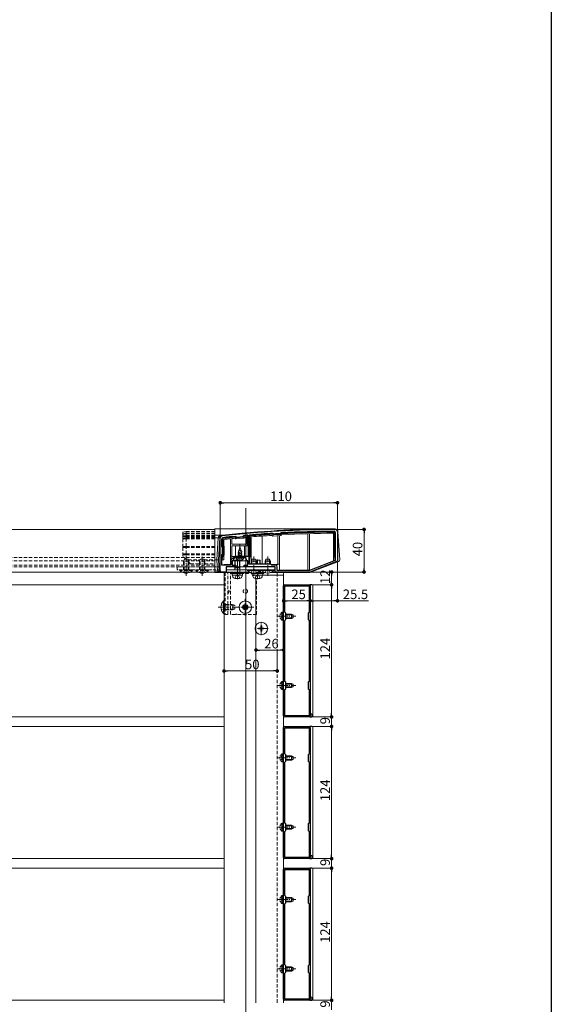
# Model space of a CAD drawing. Extents: x 0 to 1980, y 0 to 3205.
# Drawn here: x 1481 to 1980, y 678 to 1603 of the extents above; entities that cross this region are included whole.
import ezdxf

# ---------------------------------------------------------------- set-up
doc = ezdxf.new("R2010")
doc.units = 0
for name, pattern in [('HIDDEN', [9.525, 6.35, -3.175]), ('YCENTER_1', [13, 10, -1, 1, -1]), ('YHIDDEN_1', [4, 3, -1])]:
    doc.linetypes.add(name, pattern=pattern)
for name, color, linetype, lineweight in [('YKK_11', 7, 'CONTINUOUS', 30), ('YKK_12', 2, 'CONTINUOUS', 13), ('YKK_13', 4, 'CONTINUOUS', 13), ('YKK_D', 6, 'CONTINUOUS', 13)]:
    doc.layers.add(name, color=color, linetype=linetype, lineweight=lineweight)
doc.layers.add('YKK_ZWAK', color=7, linetype='CONTINUOUS')
doc.styles.get("Standard").update_dxf_attribs({"font": 'txt', "bigfont": 'BIGFONT'})

msp = doc.modelspace()

# ---------------------------------------------------------------- linework, layer by layer
at = {"layer": 'YKK_11', "color": 0, "linetype": 'ByBlock', "lineweight": -2, "ltscale": 0.5}
for p, q in [((1690.97, 1118.22), (1691.17, 1118.33)), ((1695.07, 1118.67), (1695.4, 1118.38)), ((1695.4, 1118.38), (1695.4, 1098.83)), ((1695.4, 1118.38), (1695.4, 1098.83)), ((1696.4, 1118.51), (1696.67, 1118.81)), ((1696.4, 1091.63), (1696.4, 1118.51)), ((1718.49, 1120.41), (1718.71, 1120.33)), ((1718.71, 1120.33), (1719.26, 1119.84)), ((1719.26, 1119.84), (1719.47, 1119.77)), ((1725.21, 1120.1), (1725.42, 1120.2)), ((1725.42, 1120.2), (1725.91, 1120.75)), ((1725.91, 1120.75), (1726.12, 1120.85)), ((1777.2, 1121.33), (1777.2, 1094.97)), ((1779.2, 1122.13), (1779.2, 1094.82)), ((1669.2, 1085.13), (1669.2, 1116.13)), ((1670.7, 1107.63), (1670.7, 1115.38)), ((1683.57, 1117.62), (1683.79, 1117.55)), ((1683.79, 1117.55), (1684.44, 1117.01)), ((1684.44, 1117.01), (1690.42, 1117.56)), ((1690.42, 1117.56), (1690.97, 1118.22)), ((1671.2, 1107.13), (1670.7, 1107.63)), ((1670.7, 1100.63), (1671.2, 1101.13)), ((1670.7, 1090.63), (1670.7, 1100.63)), ((1671.2, 1101.13), (1671.2, 1107.13)), ((1679, 1090.63), (1670.7, 1090.63)), ((1682.7, 1098.83), (1679, 1095.13)), ((1679, 1095.13), (1679, 1090.63)), ((1681.7, 1094.63), (1680.2, 1094.63)), ((1680.2, 1094.63), (1680.2, 1090.63)), ((1680.2, 1090.63), (1683.7, 1090.63)), ((1683.2, 1097.63), (1681.7, 1096.13)), ((1681.7, 1096.13), (1681.7, 1094.63)), ((1687.7, 1098.83), (1682.7, 1098.83)), ((1687.24, 1097.63), (1683.2, 1097.63)), ((1683.7, 1090.63), (1683.7, 1089.13)), ((1687.42, 1097.75), (1687.24, 1097.63)), ((1687.97, 1097.75), (1687.42, 1097.75)), ((1695.4, 1098.83), (1687.7, 1098.83)), ((1688.16, 1097.63), (1687.97, 1097.75)), ((1692.2, 1097.63), (1688.16, 1097.63)), ((1691.7, 1089.13), (1691.7, 1090.63)), ((1691.7, 1090.63), (1695.2, 1090.63)), ((1693.7, 1096.13), (1692.2, 1097.63)), ((1693.7, 1094.63), (1693.7, 1096.13)), ((1695.2, 1094.63), (1693.7, 1094.63)), ((1695.2, 1090.63), (1695.2, 1094.63)), ((1716.7, 1091.63), (1696.4, 1091.63)), ((1717.7, 1090.63), (1716.7, 1091.63)), ((1721.2, 1090.63), (1717.7, 1090.63)), ((1777.2, 1094.97), (1752.92, 1085.63)), ((1778.56, 1093.89), (1753.2, 1084.13)), ((1674.7, 1084.13), (1670.2, 1084.13)), ((1683.7, 1089.13), (1674.7, 1089.13)), ((1674.7, 1089.13), (1674.7, 1084.13)), ((1720.7, 1089.13), (1691.7, 1089.13)), ((1720.7, 1084.13), (1720.7, 1089.13)), ((1753.2, 1084.13), (1720.7, 1084.13)), ((1722.7, 1085.63), (1722.7, 1089.13)), ((1752.92, 1085.63), (1722.7, 1085.63)), ((1752.92, 1085.63), (1722.7, 1085.63)), ((1729.7, 1072.13), (1752.7, 1072.13)), ((1728.7, 949.13), (1728.7, 1071.13)), ((1729.8, 1046.53), (1729.8, 1071.03)), ((1729.8, 1071.03), (1752.6, 1071.03)), ((1752.6, 1071.03), (1752.6, 1046.53)), ((1753.7, 1071.13), (1753.7, 949.13)), ((1730.7, 1045.63), (1729.8, 1046.53)), ((1730.7, 1039.63), (1730.7, 1045.63)), ((1752.6, 1046.53), (1751.7, 1045.63)), ((1751.7, 1045.63), (1751.7, 1039.63)), ((1729.8, 1038.73), (1730.7, 1039.63)), ((1729.8, 981.53), (1729.8, 1038.73)), ((1751.7, 1039.63), (1752.6, 1038.73)), ((1752.6, 1038.73), (1752.6, 981.53)), ((1752.6, 1038.73), (1752.6, 981.53)), ((1730.7, 980.63), (1729.8, 981.53)), ((1730.7, 974.63), (1730.7, 980.63)), ((1752.6, 981.53), (1751.7, 980.63)), ((1751.7, 980.63), (1751.7, 974.63)), ((1729.8, 973.73), (1730.7, 974.63)), ((1729.8, 949.23), (1729.8, 973.73)), ((1751.7, 974.63), (1752.6, 973.73)), ((1752.6, 973.73), (1752.6, 949.23)), ((1752.7, 948.13), (1729.7, 948.13)), ((1752.6, 949.23), (1729.8, 949.23)), ((1728.7, 816.13), (1728.7, 938.13)), ((1729.7, 939.13), (1752.7, 939.13)), ((1729.8, 913.53), (1729.8, 938.03)), ((1729.8, 938.03), (1752.6, 938.03)), ((1752.6, 938.03), (1752.6, 913.53)), ((1753.7, 938.13), (1753.7, 816.13)), ((1730.7, 912.63), (1729.8, 913.53)), ((1729.8, 905.73), (1730.7, 906.63)), ((1729.8, 848.53), (1729.8, 905.73)), ((1730.7, 906.63), (1730.7, 912.63)), ((1752.6, 913.53), (1751.7, 912.63)), ((1751.7, 912.63), (1751.7, 906.63)), ((1751.7, 906.63), (1752.6, 905.73)), ((1752.6, 905.73), (1752.6, 848.53)), ((1752.6, 905.73), (1752.6, 848.53)), ((1730.7, 847.63), (1729.8, 848.53)), ((1729.8, 840.73), (1730.7, 841.63)), ((1730.7, 841.63), (1730.7, 847.63)), ((1752.6, 848.53), (1751.7, 847.63)), ((1751.7, 847.63), (1751.7, 841.63)), ((1751.7, 841.63), (1752.6, 840.73)), ((1729.8, 816.23), (1729.8, 840.73)), ((1752.6, 840.73), (1752.6, 816.23)), ((1752.7, 815.13), (1729.7, 815.13)), ((1752.6, 816.23), (1729.8, 816.23)), ((1728.7, 683.13), (1728.7, 805.13)), ((1729.7, 806.13), (1752.7, 806.13)), ((1729.8, 780.53), (1729.8, 805.03)), ((1729.8, 805.03), (1752.6, 805.03)), ((1752.6, 805.03), (1752.6, 780.53)), ((1753.7, 805.13), (1753.7, 683.13)), ((1730.7, 779.63), (1729.8, 780.53)), ((1730.7, 773.63), (1730.7, 779.63)), ((1752.6, 780.53), (1751.7, 779.63)), ((1751.7, 779.63), (1751.7, 773.63)), ((1729.8, 772.73), (1730.7, 773.63)), ((1729.8, 715.53), (1729.8, 772.73)), ((1751.7, 773.63), (1752.6, 772.73)), ((1752.6, 772.73), (1752.6, 715.53)), ((1752.6, 772.73), (1752.6, 715.53)), ((1730.7, 714.63), (1729.8, 715.53)), ((1730.7, 708.63), (1730.7, 714.63)), ((1752.6, 715.53), (1751.7, 714.63)), ((1751.7, 714.63), (1751.7, 708.63)), ((1729.8, 707.73), (1730.7, 708.63)), ((1729.8, 683.23), (1729.8, 707.73)), ((1751.7, 708.63), (1752.6, 707.73)), ((1752.6, 707.73), (1752.6, 683.23)), ((1752.7, 682.13), (1729.7, 682.13)), ((1752.6, 683.23), (1729.8, 683.23))]:
    msp.add_line(p, q, dxfattribs=at)
for centre, radius, start, end in [((1780.52, 124.14), 1000, 90.19062, 96.28878), ((1780.51, 124.21), 998.12, 94.91053, 95.13541), ((1780.52, 124.12), 998.22, 93.56287, 94.81833), ((1780.52, 124.16), 997.48, 93.17831, 93.50862), ((1780.52, 124.14), 998.2, 90.24824, 93.12403), ((1776.2, 1121.33), 1, 360, 90.24824), ((1777.2, 1122.13), 2, 0.00001, 90.19061), ((1671.2, 1116.13), 2, 96.28876, 180.00001), ((1671.7, 1115.38), 1, 96.26493, 180.00001), ((1780.52, 124.14), 998.2, 95.57372, 96.26494), ((1721.2, 1089.13), 1.5, 0.00001, 89.99999), ((1778.2, 1094.82), 1, 291.0375, 359.99997), ((1670.2, 1085.13), 1, 180.00001, 269.99999), ((1729.7, 1071.13), 1, 90.00001, 179.99999), ((1752.7, 1071.13), 1, 0.00001, 89.99999), ((1729.7, 949.13), 1, 180.00001, 269.99999), ((1752.7, 949.13), 1, 270.00001, 359.99999), ((1729.7, 938.13), 1, 90.00001, 179.99999), ((1752.7, 938.13), 1, 0.00001, 89.99999), ((1729.7, 816.13), 1, 180.00001, 269.99999), ((1752.7, 816.13), 1, 270.00001, 359.99999), ((1729.7, 805.13), 1, 90.00001, 179.99999), ((1752.7, 805.13), 1, 0.00001, 89.99999), ((1729.7, 683.13), 1, 180.00001, 269.99999), ((1752.7, 683.13), 1, 270.00001, 359.99999)]:
    msp.add_arc(centre, radius, start, end, dxfattribs=at)
at = {"layer": 'YKK_12', "ltscale": 3}
msp.add_line((1693.2, 1144.13), (1693.2, 237.74), dxfattribs=at)
at = {"layer": 'YKK_12'}
for p, q in [((1664.16, 1124.13), (1110.7, 1124.13)), ((1664.16, 1084.13), (1110.7, 1084.13)), ((1696.77, 1084.13), (1672.7, 1084.13)), ((1672.7, 1084.13), (1672.7, 679.87)), ((1722.7, 1084.13), (1717.63, 1084.13)), ((1256.7, 1072.13), (1672.7, 1072.13)), ((1702.7, 679.87), (1702.7, 1078.08)), ((1728.7, 1081.13), (1708.68, 1081.13)), ((1728.7, 679.87), (1728.7, 1081.13)), ((1256.7, 948.13), (1672.7, 948.13)), ((1256.7, 939.13), (1672.7, 939.13)), ((1256.7, 815.13), (1672.7, 815.13)), ((1256.7, 806.13), (1672.7, 806.13)), ((1256.7, 682.13), (1672.7, 682.13))]:
    msp.add_line(p, q, dxfattribs=at)
at = {"layer": 'YKK_12', "linetype": 'YCENTER_1'}
for p, q in [((1687.7, 1092.63), (1687.7, 1110.13)), ((1637.2, 1080.63), (1637.2, 1098.63)), ((1652.2, 1080.63), (1652.2, 1098.63)), ((1700.7, 1080.63), (1700.7, 1098.63)), ((1713.7, 1080.63), (1713.7, 1098.63)), ((1692.7, 1043.23), (1692.7, 1059.03)), ((1667.2, 1051.13), (1685.2, 1051.13)), ((1700.6, 1051.13), (1684.8, 1051.13)), ((1707.7, 1024.83), (1707.7, 1037.43)), ((1722.6, 1042.63), (1740.1, 1042.63)), ((1714, 1031.13), (1701.4, 1031.13)), ((1722.6, 977.63), (1740.1, 977.63)), ((1722.6, 909.63), (1740.1, 909.63)), ((1722.6, 844.63), (1740.1, 844.63)), ((1722.6, 776.63), (1740.1, 776.63)), ((1722.6, 711.63), (1740.1, 711.63))]:
    msp.add_line(p, q, dxfattribs=at)
at = {"layer": 'YKK_12', "linetype": 'HIDDEN', "ltscale": 0.5}
for p, q in [((1664.16, 1097.63), (1110.7, 1097.63)), ((1664.16, 1094.63), (1110.7, 1094.63)), ((1664.16, 1090.63), (1110.7, 1090.63)), ((1664.16, 1089.13), (1110.7, 1089.13)), ((1722.7, 679.87), (1722.7, 1084.13))]:
    msp.add_line(p, q, dxfattribs=at)
at = {"layer": 'YKK_12', "ltscale": 0.5}
for p, q in [((1685.2, 1077.33), (1685.2, 1096.03)), ((1687.7, 1081.13), (1687.7, 1096.66)), ((1704.2, 1077.33), (1704.2, 1083.91))]:
    msp.add_line(p, q, dxfattribs=at)
at = {"layer": 'YKK_13', "linetype": 'HIDDEN', "ltscale": 0.5}
for p, q in [((1637.16, 1122.03), (1634.16, 1121.53)), ((1634.16, 1121.53), (1634.16, 1120.07)), ((1637.16, 1120.56), (1634.16, 1120.07)), ((1637.16, 1120.4), (1634.16, 1120.07)), ((1634.16, 1119.6), (1637.16, 1120.1)), ((1637.16, 1120.1), (1634.16, 1119.6)), ((1634.16, 1120.07), (1634.16, 1119.64)), ((1634.92, 1119.72), (1634.16, 1119.64)), ((1634.16, 1119.64), (1634.16, 1119.6)), ((1634.16, 1119.6), (1634.16, 1118.05)), ((1637.16, 1118.55), (1634.16, 1118.05)), ((1634.16, 1117.83), (1637.16, 1118.33)), ((1637.16, 1118.33), (1634.16, 1117.83)), ((1637.16, 1120.56), (1637.16, 1122.03)), ((1637.16, 1122.03), (1664.16, 1122.03)), ((1637.16, 1120.4), (1637.16, 1120.56)), ((1664.16, 1120.56), (1637.16, 1120.56)), ((1637.16, 1120.1), (1637.16, 1120.4)), ((1637.16, 1120.4), (1664.16, 1120.4)), ((1637.16, 1120.1), (1664.16, 1120.1)), ((1637.16, 1120.1), (1664.16, 1120.1)), ((1637.16, 1118.55), (1637.16, 1120.1)), ((1637.16, 1120.1), (1637.16, 1120.1)), ((1637.16, 1118.33), (1637.16, 1118.55)), ((1664.16, 1118.55), (1637.16, 1118.55)), ((1637.16, 1118.33), (1664.16, 1118.33)), ((1637.16, 1118.05), (1637.16, 1118.33)), ((1637.16, 1118.33), (1664.16, 1118.33)), ((1637.16, 1118.33), (1637.16, 1118.33)), ((1637.16, 1118.05), (1634.16, 1117.55)), ((1635.5, 1118.05), (1634.16, 1118.05)), ((1634.16, 1118.05), (1634.16, 1117.83)), ((1637.16, 1117.87), (1634.16, 1117.55)), ((1634.16, 1117.83), (1634.16, 1117.55)), ((1634.16, 1117.55), (1634.16, 1117.12)), ((1637.16, 1117.43), (1634.16, 1117.12)), ((1634.16, 1116.8), (1637.16, 1117.3)), ((1637.16, 1117.3), (1634.16, 1116.8)), ((1634.16, 1117.12), (1634.16, 1116.8)), ((1634.16, 1116.8), (1634.16, 1115.59)), ((1637.16, 1116.09), (1634.16, 1115.59)), ((1634.16, 1115.59), (1634.16, 1115.29)), ((1637.16, 1115.29), (1634.16, 1115.29)), ((1634.16, 1115.29), (1634.16, 1108.04)), ((1637.16, 1117.87), (1637.16, 1118.05)), ((1664.16, 1118.05), (1637.16, 1118.05)), ((1637.16, 1117.87), (1664.16, 1117.87)), ((1637.16, 1117.43), (1637.16, 1117.87)), ((1664.16, 1117.43), (1637.16, 1117.43)), ((1637.16, 1117.3), (1637.16, 1117.43)), ((1637.16, 1117.3), (1664.16, 1117.3)), ((1637.16, 1116.09), (1637.16, 1117.3)), ((1637.16, 1117.3), (1664.16, 1117.3)), ((1637.16, 1117.3), (1637.16, 1117.3)), ((1637.16, 1116.09), (1664.16, 1116.09)), ((1637.16, 1115.29), (1637.16, 1116.09)), ((1637.16, 1115.29), (1664.16, 1115.29)), ((1637.16, 1108.04), (1637.16, 1115.29)), ((1637.16, 1108.04), (1634.16, 1108.04)), ((1637.16, 1107.69), (1634.16, 1108.04)), ((1634.16, 1108.04), (1634.16, 1107.83)), ((1637.16, 1107.48), (1634.16, 1107.83)), ((1634.16, 1107.83), (1634.16, 1107.13)), ((1637.16, 1107.13), (1634.16, 1107.13)), ((1634.16, 1107.13), (1634.16, 1101.14)), ((1637.16, 1101.14), (1634.16, 1101.14)), ((1634.16, 1101.14), (1634.16, 1100.43)), ((1637.16, 1100.79), (1634.16, 1100.43)), ((1637.16, 1100.58), (1634.16, 1100.23)), ((1634.16, 1100.43), (1634.16, 1100.23)), ((1637.16, 1100.23), (1634.16, 1100.23)), ((1634.16, 1100.23), (1634.16, 1098.93)), ((1664.16, 1108.04), (1637.16, 1108.04)), ((1637.16, 1107.69), (1637.16, 1108.04)), ((1637.16, 1107.69), (1664.16, 1107.69)), ((1637.16, 1107.48), (1637.16, 1107.69)), ((1664.16, 1107.48), (1637.16, 1107.48)), ((1637.16, 1107.13), (1637.16, 1107.48)), ((1637.16, 1107.13), (1664.16, 1107.13)), ((1637.16, 1101.14), (1637.16, 1107.13)), ((1637.16, 1100.79), (1637.16, 1101.14)), ((1664.16, 1101.14), (1637.16, 1101.14)), ((1637.16, 1100.79), (1664.16, 1100.79)), ((1637.16, 1100.58), (1637.16, 1100.79)), ((1637.16, 1100.23), (1637.16, 1100.58)), ((1664.16, 1100.58), (1637.16, 1100.58)), ((1637.16, 1100.23), (1664.16, 1100.23)), ((1637.16, 1096.13), (1637.16, 1100.23)), ((1636.96, 1096.13), (1634.16, 1098.93)), ((1635.5, 1096.13), (1634.7, 1094.43)), ((1639.7, 1094.43), (1634.7, 1094.43)), ((1634.7, 1086.13), (1634.7, 1094.43)), ((1635.35, 1086.13), (1635.35, 1095.82)), ((1638.9, 1096.13), (1635.5, 1096.13)), ((1638.9, 1096.13), (1639.7, 1094.43)), ((1639.04, 1086.13), (1639.04, 1095.82)), ((1639.13, 1095.63), (1650.26, 1095.63)), ((1639.7, 1086.13), (1639.7, 1094.43)), ((1639.7, 1093.4), (1641.16, 1091.93)), ((1641.16, 1091.93), (1649.7, 1091.93)), ((1650.5, 1096.13), (1649.7, 1094.43)), ((1654.7, 1094.43), (1649.7, 1094.43)), ((1649.7, 1086.13), (1649.7, 1094.43)), ((1650.35, 1086.13), (1650.35, 1095.82)), ((1653.9, 1096.13), (1650.5, 1096.13)), ((1653.9, 1096.13), (1654.7, 1094.43)), ((1654.04, 1086.13), (1654.04, 1095.82)), ((1654.13, 1095.63), (1664.16, 1095.63)), ((1654.7, 1086.13), (1654.7, 1094.43)), ((1654.7, 1091.93), (1664.16, 1091.93)), ((1631.3, 1085.62), (1631.3, 1086.13)), ((1643.1, 1086.13), (1631.3, 1086.13)), ((1643.1, 1085.62), (1631.3, 1085.62)), ((1634.7, 1083.52), (1636.05, 1086.3)), ((1636.05, 1086.3), (1637.2, 1086.91)), ((1638.34, 1086.3), (1637.2, 1086.91)), ((1639.7, 1083.52), (1638.34, 1086.3)), ((1643.1, 1085.62), (1643.1, 1086.13)), ((1646.3, 1085.62), (1646.3, 1086.13)), ((1658.1, 1086.13), (1646.3, 1086.13)), ((1658.1, 1085.62), (1646.3, 1085.62)), ((1649.7, 1083.52), (1651.05, 1086.3)), ((1651.05, 1086.3), (1652.2, 1086.91)), ((1653.34, 1086.3), (1652.2, 1086.91)), ((1654.7, 1083.52), (1653.34, 1086.3)), ((1658.1, 1085.62), (1658.1, 1086.13)), ((1673.9, 1083.63), (1673.9, 1044.13)), ((1676.4, 1044.13), (1676.4, 1083.63)), ((1678.9, 1044.13), (1678.9, 1083.63)), ((1703.2, 1044.13), (1703.2, 1078.05)), ((1683.33, 1044.13), (1678.9, 1044.13)), ((1703.2, 1044.13), (1685.06, 1044.13))]:
    msp.add_line(p, q, dxfattribs=at)
at = {"layer": 'YKK_13'}
for p, q in [((1777.15, 1124.63), (1664.16, 1124.63)), ((1664.16, 1118.62), (1664.16, 1124.63)), ((1670.73, 1118.62), (1664.16, 1118.62)), ((1664.16, 1116.29), (1664.16, 1118.62)), ((1691.37, 1118.05), (1694.52, 1118.33)), ((1694.52, 1118.33), (1694.56, 1117.83)), ((1697.12, 1118.55), (1697.16, 1118.05)), ((1717.93, 1118.57), (1718.67, 1117.92)), ((1718.26, 1120.1), (1718.29, 1119.6)), ((1718.62, 1119.97), (1718.29, 1119.6)), ((1718.71, 1119.22), (1718.29, 1119.6)), ((1718.62, 1119.97), (1719.05, 1119.59)), ((1718.67, 1117.92), (1726.12, 1118.36)), ((1719.05, 1119.59), (1718.71, 1119.22)), ((1719.41, 1119.47), (1725.2, 1119.8)), ((1719.41, 1119.47), (1719.44, 1118.97)), ((1725.23, 1119.31), (1719.44, 1118.97)), ((1725.2, 1119.8), (1725.23, 1119.31)), ((1725.55, 1119.97), (1725.93, 1120.4)), ((1725.55, 1119.97), (1725.92, 1119.64)), ((1726.3, 1120.07), (1725.92, 1119.64)), ((1725.93, 1120.4), (1726.3, 1120.07)), ((1726.12, 1118.36), (1726.77, 1119.09)), ((1726.27, 1120.56), (1726.3, 1120.07)), ((1751.39, 1085.63), (1751.39, 1120.11)), ((1752.89, 1120.16), (1752.89, 1085.63)), ((1775.36, 1120.53), (1775.36, 1098.93)), ((1776.16, 1122.03), (1776.16, 1121.53)), ((1776.36, 1098.93), (1776.36, 1121.33)), ((1776.86, 1121.33), (1776.36, 1121.33)), ((1776.86, 1121.33), (1776.86, 1095.93)), ((1779.66, 1122.29), (1781.3, 1095.54)), ((1667.17, 1116.29), (1664.16, 1116.29)), ((1664.16, 1095.45), (1664.16, 1116.29)), ((1667.17, 1116.29), (1665.9, 1095.45)), ((1667.4, 1095.45), (1668.67, 1116.29)), ((1670.96, 1115.29), (1671.46, 1115.29)), ((1670.96, 1108.04), (1670.96, 1115.29)), ((1671.46, 1115.29), (1671.46, 1108.04)), ((1671.68, 1116.09), (1671.73, 1115.59)), ((1672.46, 1108.45), (1672.46, 1114.67)), ((1678.66, 1115.32), (1678.66, 1098.93)), ((1680.16, 1115.48), (1680.16, 1110.33)), ((1680.16, 1110.33), (1693.56, 1110.33)), ((1683.83, 1115.15), (1683.09, 1115.77)), ((1683.36, 1117.3), (1683.41, 1116.8)), ((1683.73, 1117.19), (1683.41, 1116.8)), ((1683.84, 1116.45), (1683.41, 1116.8)), ((1683.73, 1117.19), (1684.16, 1116.83)), ((1691.29, 1115.84), (1683.83, 1115.15)), ((1684.16, 1116.83), (1683.84, 1116.45)), ((1684.52, 1116.72), (1690.33, 1117.26)), ((1684.52, 1116.72), (1684.57, 1116.22)), ((1690.38, 1116.76), (1684.57, 1116.22)), ((1690.33, 1117.26), (1690.38, 1116.76)), ((1690.67, 1117.43), (1691.03, 1117.87)), ((1690.67, 1117.43), (1691.05, 1117.12)), ((1691.03, 1117.87), (1691.42, 1117.55)), ((1691.42, 1117.55), (1691.05, 1117.12)), ((1691.92, 1116.59), (1691.29, 1115.84)), ((1691.37, 1118.05), (1691.42, 1117.55)), ((1694.56, 1117.83), (1691.42, 1117.55)), ((1693.56, 1116.74), (1691.92, 1116.59)), ((1693.56, 1110.33), (1693.56, 1116.74)), ((1694.56, 1108.83), (1694.56, 1117.83)), ((1695.06, 1117.83), (1694.56, 1117.83)), ((1695.06, 1117.83), (1695.06, 1108.83)), ((1696.66, 1118.05), (1697.16, 1118.05)), ((1696.66, 1095.93), (1696.66, 1118.05)), ((1697.16, 1118.05), (1697.16, 1098.93)), ((1698.16, 1098.93), (1698.16, 1117.13)), ((1708.66, 1117.95), (1708.66, 1091.63)), ((1723.16, 1091.63), (1723.16, 1118.18)), ((1724.66, 1118.27), (1724.66, 1091.63)), ((1670.96, 1108.04), (1671.46, 1108.04)), ((1670.96, 1100.23), (1671.46, 1100.23)), ((1670.96, 1095.93), (1670.96, 1100.23)), ((1671.11, 1107.69), (1671.46, 1108.04)), ((1671.32, 1107.48), (1671.11, 1107.69)), ((1671.11, 1100.58), (1671.32, 1100.79)), ((1671.11, 1100.58), (1671.46, 1100.23)), ((1671.32, 1107.48), (1671.67, 1107.83)), ((1671.32, 1100.79), (1671.67, 1100.43)), ((1671.46, 1108.04), (1671.67, 1107.83)), ((1671.46, 1107.13), (1671.96, 1107.13)), ((1671.46, 1101.14), (1671.46, 1107.13)), ((1671.46, 1101.14), (1671.96, 1101.14)), ((1671.67, 1100.43), (1671.46, 1100.23)), ((1671.46, 1100.23), (1671.46, 1098.93)), ((1671.96, 1107.13), (1671.96, 1101.14)), ((1672.96, 1107.95), (1672.46, 1108.45)), ((1672.46, 1099.81), (1672.96, 1100.31)), ((1672.46, 1098.93), (1672.46, 1099.81)), ((1672.96, 1100.31), (1672.96, 1107.95)), ((1680.16, 1098.93), (1680.16, 1108.83)), ((1680.16, 1108.83), (1694.56, 1108.83)), ((1683.48, 1108.83), (1683.48, 1098.83)), ((1691.91, 1108.83), (1691.91, 1098.83)), ((1695.06, 1108.83), (1694.56, 1108.83)), ((1665.9, 1095.45), (1664.16, 1095.45)), ((1664.16, 1085.04), (1664.16, 1095.45)), ((1667.4, 1095.45), (1665.9, 1095.45)), ((1665.9, 1095.45), (1666.53, 1085.04)), ((1668.03, 1085.04), (1667.4, 1095.45)), ((1670.96, 1095.63), (1670.7, 1095.63)), ((1670.96, 1095.93), (1671.46, 1098.93)), ((1670.96, 1095.93), (1670.96, 1095.63)), ((1670.96, 1095.63), (1672.46, 1095.63)), ((1672.46, 1098.93), (1671.46, 1098.93)), ((1672.46, 1095.63), (1672.46, 1098.93)), ((1672.73, 1091.13), (1672.73, 1090.63)), ((1673.66, 1091.13), (1672.73, 1091.13)), ((1673.66, 1091.13), (1678.66, 1091.13)), ((1673.66, 1090.63), (1673.66, 1091.13)), ((1680.16, 1098.93), (1678.66, 1098.93)), ((1678.66, 1098.93), (1678.66, 1096.63)), ((1678.66, 1096.63), (1680.16, 1096.63)), ((1678.66, 1091.13), (1678.66, 1096.63)), ((1680.16, 1096.63), (1680.16, 1098.93)), ((1683.48, 1098.83), (1680.16, 1098.83)), ((1694, 1094.63), (1681.4, 1094.63)), ((1691.91, 1098.83), (1683.48, 1098.83)), ((1696.66, 1094.63), (1696.4, 1094.63)), ((1696.66, 1095.93), (1697.16, 1098.93)), ((1696.66, 1095.93), (1696.66, 1091.93)), ((1698.16, 1091.93), (1696.66, 1091.93)), ((1696.66, 1091.93), (1696.66, 1091.63)), ((1698.16, 1098.93), (1697.16, 1098.93)), ((1698.16, 1091.93), (1698.16, 1098.93)), ((1717.2, 1091.13), (1722.16, 1091.13)), ((1722.16, 1091.13), (1722.16, 1090.28)), ((1722.16, 1091.13), (1723.16, 1091.13)), ((1724.66, 1091.63), (1723.16, 1091.63)), ((1723.16, 1091.13), (1723.16, 1091.63)), ((1724.66, 1091.63), (1724.66, 1085.63)), ((1752.89, 1085.63), (1775.36, 1094.28)), ((1780.34, 1094.05), (1753.4, 1083.69)), ((1776.36, 1098.93), (1775.36, 1098.93)), ((1775.36, 1098.93), (1775.36, 1094.6)), ((1775.36, 1094.6), (1776.86, 1095.18)), ((1775.36, 1094.28), (1775.36, 1094.6)), ((1776.36, 1098.93), (1776.86, 1095.93)), ((1776.86, 1095.18), (1776.86, 1095.93)), ((1666.53, 1085.04), (1664.16, 1085.04)), ((1664.16, 1083.63), (1664.16, 1085.04)), ((1669.53, 1083.63), (1664.16, 1083.63)), ((1669.66, 1083.63), (1669.53, 1083.63)), ((1669.66, 1085.63), (1669.73, 1085.63)), ((1669.66, 1084.29), (1669.66, 1083.63)), ((1669.66, 1083.63), (1673.66, 1083.63)), ((1673.66, 1083.63), (1673.66, 1084.13)), ((1674.66, 1083.63), (1673.66, 1083.63)), ((1674.66, 1084.3), (1674.66, 1083.63)), ((1697.87, 1083.63), (1674.66, 1083.63)), ((1720.7, 1086.13), (1674.7, 1086.13)), ((1674.9, 1086.13), (1674.9, 1089.12)), ((1720.45, 1089.13), (1675, 1089.13)), ((1675, 1089.13), (1680.16, 1089.13)), ((1696.66, 1089.13), (1680.16, 1089.13)), ((1690.2, 1082.83), (1680.2, 1082.83)), ((1690.2, 1081.33), (1680.2, 1081.33)), ((1696.66, 1089.13), (1720.66, 1089.13)), ((1709.2, 1082.83), (1699.2, 1082.83)), ((1709.2, 1081.33), (1699.2, 1081.33)), ((1710.87, 1083.63), (1703.52, 1083.63)), ((1705.06, 1083.63), (1705.06, 1084.39)), ((1720.66, 1083.63), (1716.52, 1083.63)), ((1720.45, 1086.13), (1720.45, 1089.13)), ((1720.66, 1088.97), (1720.66, 1083.63)), ((1722.16, 1083.63), (1720.66, 1083.63)), ((1722.16, 1084.13), (1722.16, 1083.63)), ((1722.16, 1083.63), (1726.16, 1083.63)), ((1724.66, 1085.63), (1726.16, 1085.63)), ((1726.16, 1085.63), (1751.39, 1085.63)), ((1726.16, 1083.63), (1726.16, 1084.13)), ((1753.11, 1083.63), (1726.16, 1083.63)), ((1753.7, 947.83), (1753.7, 1072.43)), ((1753.7, 1072.43), (1755.26, 1072.34)), ((1756.2, 1071.34), (1756.2, 1071.04)), ((1756.2, 1071.04), (1756.2, 949.23)), ((1673.9, 1044.13), (1676.4, 1044.13)), ((1755.26, 947.93), (1753.7, 947.83)), ((1756.2, 949.23), (1756.2, 948.93)), ((1753.7, 814.83), (1753.7, 939.43)), ((1753.7, 939.43), (1755.26, 939.34)), ((1756.2, 938.34), (1756.2, 938.04)), ((1756.2, 938.04), (1756.2, 816.23)), ((1755.26, 814.93), (1753.7, 814.83)), ((1756.2, 816.23), (1756.2, 815.93)), ((1753.7, 681.83), (1753.7, 806.43)), ((1753.7, 806.43), (1755.26, 806.34)), ((1756.2, 805.34), (1756.2, 805.04)), ((1756.2, 805.04), (1756.2, 683.23)), ((1755.26, 681.93), (1753.7, 681.83)), ((1756.2, 683.23), (1756.2, 682.93))]:
    msp.add_line(p, q, dxfattribs=at)
at = {"layer": 'YKK_13', "linetype": 'Continuous'}
for p, q in [((1685.7, 1102.21), (1689.7, 1103.28)), ((1685.7, 1100.76), (1689.7, 1101.84)), ((1685.7, 1099.31), (1689.7, 1100.39)), ((1686.1, 1103.77), (1688.98, 1104.54)), ((1687.7, 1107.63), (1686.3, 1102.8)), ((1686.3, 1098.83), (1686.3, 1102.8)), ((1686.77, 1105.4), (1688.44, 1105.85)), ((1687.45, 1107.03), (1687.9, 1107.15)), ((1687.7, 1107.63), (1689.1, 1102.8)), ((1689.1, 1098.83), (1689.1, 1102.8)), ((1683.95, 1097.12), (1683.95, 1097.63)), ((1683.95, 1097.63), (1691.45, 1097.63)), ((1683.95, 1097.12), (1691.45, 1097.12)), ((1689.31, 1098.83), (1689.7, 1098.94)), ((1691.45, 1097.12), (1691.45, 1097.63)), ((1699, 1096.13), (1698.2, 1094.43)), ((1703.2, 1094.43), (1698.2, 1094.43)), ((1698.2, 1091.63), (1698.2, 1094.43)), ((1698.85, 1091.63), (1698.85, 1095.82)), ((1702.4, 1096.13), (1699, 1096.13)), ((1702.4, 1096.13), (1703.2, 1094.43)), ((1702.54, 1091.63), (1702.54, 1095.82)), ((1703.2, 1091.63), (1703.2, 1094.43)), ((1712, 1096.13), (1711.2, 1094.43)), ((1716.2, 1094.43), (1711.2, 1094.43)), ((1711.2, 1091.63), (1711.2, 1094.43)), ((1711.85, 1091.63), (1711.85, 1095.82)), ((1715.4, 1096.13), (1712, 1096.13)), ((1715.4, 1096.13), (1716.2, 1094.43)), ((1715.54, 1091.63), (1715.54, 1095.82)), ((1716.2, 1091.63), (1716.2, 1094.43)), ((1694.8, 1085.62), (1694.8, 1086.13)), ((1706.6, 1086.13), (1694.8, 1086.13)), ((1706.6, 1085.62), (1694.8, 1085.62)), ((1703.52, 1083.63), (1710.87, 1083.63)), ((1706.6, 1085.62), (1706.6, 1086.13)), ((1707.8, 1085.62), (1707.8, 1086.13)), ((1719.6, 1086.13), (1707.8, 1086.13)), ((1719.6, 1085.62), (1707.8, 1085.62)), ((1716.52, 1083.63), (1727.6, 1083.63)), ((1719.6, 1085.62), (1719.6, 1086.13)), ((1728.6, 1082.69), (1728.7, 1081.13)), ((1728.4, 1081.13), (1708.68, 1081.13)), ((1728.7, 1081.13), (1728.4, 1081.13)), ((1672.19, 1045.23), (1672.19, 1057.03)), ((1672.19, 1057.03), (1672.7, 1057.03)), ((1672.7, 1045.23), (1672.7, 1057.03)), ((1692.2, 1052.63), (1692.2, 1053.63)), ((1692.2, 1053.63), (1693.2, 1053.63)), ((1693.2, 1053.63), (1693.2, 1052.63)), ((1672.19, 1045.23), (1672.7, 1045.23)), ((1690.2, 1050.63), (1690.2, 1051.63)), ((1690.2, 1051.63), (1691.2, 1051.63)), ((1691.2, 1050.63), (1690.2, 1050.63)), ((1692.2, 1048.63), (1692.2, 1049.63)), ((1693.2, 1048.63), (1692.2, 1048.63)), ((1693.2, 1049.63), (1693.2, 1048.63)), ((1694.2, 1051.63), (1695.2, 1051.63)), ((1695.2, 1050.63), (1694.2, 1050.63)), ((1695.2, 1051.63), (1695.2, 1050.63)), ((1730.7, 1044.63), (1736.2, 1044.63)), ((1736.2, 1040.63), (1736.2, 1044.63)), ((1737.6, 1043.93), (1736.2, 1044.63)), ((1730.7, 1043.98), (1737.51, 1043.98)), ((1730.7, 1041.29), (1737.51, 1041.29)), ((1730.7, 1040.63), (1736.2, 1040.63)), ((1737.6, 1041.33), (1736.2, 1040.63)), ((1737.6, 1041.33), (1737.6, 1043.93)), ((1730.7, 979.63), (1736.2, 979.63)), ((1730.7, 978.98), (1737.51, 978.98)), ((1730.7, 976.29), (1737.51, 976.29)), ((1730.7, 975.63), (1736.2, 975.63)), ((1736.2, 975.63), (1736.2, 979.63)), ((1737.6, 978.93), (1736.2, 979.63)), ((1737.6, 976.33), (1736.2, 975.63)), ((1737.6, 976.33), (1737.6, 978.93)), ((1730.7, 911.63), (1736.2, 911.63)), ((1730.7, 910.98), (1737.51, 910.98)), ((1730.7, 908.29), (1737.51, 908.29)), ((1730.7, 907.63), (1736.2, 907.63)), ((1736.2, 907.63), (1736.2, 911.63)), ((1737.6, 910.93), (1736.2, 911.63)), ((1737.6, 908.33), (1736.2, 907.63)), ((1737.6, 908.33), (1737.6, 910.93)), ((1730.7, 846.63), (1736.2, 846.63)), ((1730.7, 845.98), (1737.51, 845.98)), ((1730.7, 843.29), (1737.51, 843.29)), ((1730.7, 842.63), (1736.2, 842.63)), ((1736.2, 842.63), (1736.2, 846.63)), ((1737.6, 845.93), (1736.2, 846.63)), ((1737.6, 843.33), (1736.2, 842.63)), ((1737.6, 843.33), (1737.6, 845.93)), ((1730.7, 778.63), (1736.2, 778.63)), ((1730.7, 777.98), (1737.51, 777.98)), ((1736.2, 774.63), (1736.2, 778.63)), ((1737.6, 777.93), (1736.2, 778.63)), ((1737.6, 775.33), (1737.6, 777.93)), ((1730.7, 775.29), (1737.51, 775.29)), ((1730.7, 774.63), (1736.2, 774.63)), ((1737.6, 775.33), (1736.2, 774.63)), ((1730.7, 713.63), (1736.2, 713.63)), ((1730.7, 712.98), (1737.51, 712.98)), ((1736.2, 709.63), (1736.2, 713.63)), ((1737.6, 712.93), (1736.2, 713.63)), ((1737.6, 710.33), (1737.6, 712.93)), ((1730.7, 710.29), (1737.51, 710.29)), ((1730.7, 709.63), (1736.2, 709.63)), ((1737.6, 710.33), (1736.2, 709.63))]:
    msp.add_line(p, q, dxfattribs=at)
at = {"layer": 'YKK_13', "ltscale": 0.5}
for p, q in [((1687.7, 1095.33), (1682.7, 1095.33)), ((1682.7, 1090.63), (1682.7, 1095.33)), ((1683.13, 1090.63), (1683.13, 1095.33)), ((1687.27, 1088.13), (1687.27, 1095.33)), ((1687.7, 1086.13), (1687.7, 1095.33)), ((1706.7, 1095.33), (1702.77, 1095.33)), ((1704.2, 1091.63), (1704.2, 1096.03)), ((1706.27, 1091.63), (1706.27, 1095.33)), ((1706.7, 1091.63), (1706.7, 1095.33)), ((1710.2, 1086.13), (1676.4, 1086.13)), ((1697.87, 1083.63), (1676.4, 1083.63)), ((1679.2, 1083.63), (1691.2, 1083.63)), ((1679.2, 1082.83), (1679.2, 1083.63)), ((1691.2, 1082.83), (1679.2, 1082.83)), ((1680.2, 1081.33), (1680.2, 1082.83)), ((1680.8, 1080.36), (1680.7, 1081.33)), ((1680.7, 1081.33), (1689.7, 1081.33)), ((1682.7, 1086.13), (1682.7, 1089.13)), ((1683.13, 1088.13), (1682.7, 1086.63)), ((1687.7, 1088.13), (1682.7, 1088.13)), ((1683.13, 1088.13), (1683.13, 1089.13)), ((1685, 1081.33), (1685, 1082.83)), ((1685.4, 1081.33), (1685.4, 1082.83)), ((1687.7, 1086.63), (1687.27, 1088.13)), ((1689.6, 1080.36), (1689.7, 1081.33)), ((1690.2, 1081.33), (1690.2, 1082.83)), ((1691.2, 1082.83), (1691.2, 1083.63)), ((1698.2, 1082.83), (1698.2, 1083.52)), ((1710.2, 1082.83), (1698.2, 1082.83)), ((1699.2, 1081.33), (1699.2, 1082.83)), ((1699.8, 1080.36), (1699.7, 1081.33)), ((1699.7, 1081.33), (1708.7, 1081.33)), ((1703.52, 1083.63), (1710.2, 1083.63)), ((1710.2, 1083.63), (1703.52, 1083.63)), ((1704, 1081.33), (1704, 1082.83)), ((1704.4, 1081.33), (1704.4, 1082.83)), ((1706.4, 1085.43), (1706.4, 1083.63)), ((1708.6, 1080.36), (1708.7, 1081.33)), ((1709.2, 1081.33), (1709.2, 1082.83)), ((1710.2, 1083.91), (1710.2, 1083.63)), ((1710.2, 1082.83), (1710.2, 1083.63))]:
    msp.add_line(p, q, dxfattribs=at)
at = {"layer": 'YKK_13', "linetype": 'YHIDDEN_1'}
for p, q in [((1685.65, 1095.62), (1686.55, 1097.48)), ((1686.55, 1097.48), (1687.7, 1098.09)), ((1688.84, 1097.48), (1687.7, 1098.09)), ((1689.75, 1095.62), (1688.84, 1097.48)), ((1669.2, 1089.13), (1628.7, 1089.13)), ((1628.7, 1086.13), (1628.7, 1089.13)), ((1669.2, 1086.13), (1628.7, 1086.13)), ((1698.2, 1083.52), (1699.55, 1086.3)), ((1699.55, 1086.3), (1700.7, 1086.91)), ((1701.84, 1086.3), (1700.7, 1086.91)), ((1703.2, 1083.52), (1701.84, 1086.3)), ((1711.2, 1083.52), (1712.55, 1086.3)), ((1712.55, 1086.3), (1713.7, 1086.91)), ((1714.84, 1086.3), (1713.7, 1086.91)), ((1716.2, 1083.52), (1714.84, 1086.3)), ((1670.09, 1053.63), (1672.87, 1052.28)), ((1670.09, 1048.63), (1672.87, 1049.99)), ((1672.87, 1052.28), (1673.47, 1051.13)), ((1672.87, 1049.99), (1673.47, 1051.13)), ((1753.7, 951.08), (1755.2, 951.08)), ((1755.2, 951.08), (1755.2, 947.92)), ((1753.7, 818.08), (1755.2, 818.08)), ((1755.2, 818.08), (1755.2, 814.92)), ((1753.7, 685.08), (1755.2, 685.08)), ((1755.2, 685.08), (1755.2, 681.92))]:
    msp.add_line(p, q, dxfattribs=at)
at = {"layer": 'YKK_13', "linetype": 'YHIDDEN_1', "ltscale": 0.5}
for p, q in [((1685.2, 1081.42), (1684.05, 1080.81)), ((1685.2, 1081.42), (1686.34, 1080.81)), ((1704.2, 1081.42), (1703.05, 1080.81)), ((1704.2, 1081.42), (1705.34, 1080.81)), ((1706.95, 1083.63), (1706.95, 1086.13)), ((1682.75, 1078.17), (1684.05, 1080.81)), ((1687.65, 1078.17), (1686.34, 1080.81)), ((1701.75, 1078.17), (1703.05, 1080.81)), ((1706.65, 1078.17), (1705.34, 1080.81)), ((1673.9, 1053.63), (1676.4, 1053.63)), ((1673.9, 1053.2), (1676.4, 1053.2)), ((1673.9, 1049.07), (1676.4, 1049.07)), ((1673.9, 1048.63), (1676.4, 1048.63))]:
    msp.add_line(p, q, dxfattribs=at)
at = {"layer": 'YKK_13', "linetype": 'HIDDEN', "ltscale": 0.3}
for p, q in [((1672.7, 1053.63), (1681, 1053.63)), ((1681, 1048.63), (1681, 1053.63)), ((1682.7, 1052.83), (1681, 1053.63)), ((1672.7, 1052.98), (1682.39, 1052.98)), ((1672.7, 1049.29), (1682.39, 1049.29)), ((1672.7, 1048.63), (1681, 1048.63)), ((1682.7, 1049.43), (1681, 1048.63)), ((1682.7, 1049.43), (1682.7, 1052.83))]:
    msp.add_line(p, q, dxfattribs=at)
at = {"layer": 'YKK_13', "linetype": 'HIDDEN', "ltscale": 0.2}
for p, q in [((1725.59, 1044.68), (1727.44, 1043.78)), ((1727.09, 1038.88), (1727.09, 1046.38)), ((1727.09, 1046.38), (1727.6, 1046.38)), ((1727.6, 1038.88), (1727.6, 1046.38)), ((1727.6, 1044.63), (1728.7, 1044.63)), ((1725.59, 1040.58), (1727.44, 1041.49)), ((1727.09, 1038.88), (1727.6, 1038.88)), ((1727.44, 1043.78), (1728.05, 1042.63)), ((1727.44, 1041.49), (1728.05, 1042.63)), ((1727.6, 1043.98), (1728.7, 1043.98)), ((1727.6, 1041.29), (1728.7, 1041.29)), ((1727.6, 1040.63), (1728.7, 1040.63)), ((1725.59, 979.68), (1727.44, 978.78)), ((1727.09, 973.88), (1727.09, 981.38)), ((1727.09, 981.38), (1727.6, 981.38)), ((1727.6, 973.88), (1727.6, 981.38)), ((1725.59, 975.58), (1727.44, 976.49)), ((1727.09, 973.88), (1727.6, 973.88)), ((1727.44, 978.78), (1728.05, 977.63)), ((1727.44, 976.49), (1728.05, 977.63)), ((1727.6, 979.63), (1728.7, 979.63)), ((1727.6, 978.98), (1728.7, 978.98)), ((1727.6, 976.29), (1728.7, 976.29)), ((1727.6, 975.63), (1728.7, 975.63)), ((1725.59, 911.68), (1727.44, 910.78)), ((1725.59, 907.58), (1727.44, 908.49)), ((1727.09, 905.88), (1727.09, 913.38)), ((1727.09, 913.38), (1727.6, 913.38)), ((1727.09, 905.88), (1727.6, 905.88)), ((1727.44, 910.78), (1728.05, 909.63)), ((1727.44, 908.49), (1728.05, 909.63)), ((1727.6, 905.88), (1727.6, 913.38)), ((1727.6, 911.63), (1728.7, 911.63)), ((1727.6, 910.98), (1728.7, 910.98)), ((1727.6, 908.29), (1728.7, 908.29)), ((1727.6, 907.63), (1728.7, 907.63)), ((1725.59, 846.68), (1727.44, 845.78)), ((1725.59, 842.58), (1727.44, 843.49)), ((1727.09, 840.88), (1727.09, 848.38)), ((1727.09, 848.38), (1727.6, 848.38)), ((1727.44, 845.78), (1728.05, 844.63)), ((1727.44, 843.49), (1728.05, 844.63)), ((1727.6, 840.88), (1727.6, 848.38)), ((1727.6, 846.63), (1728.7, 846.63)), ((1727.6, 845.98), (1728.7, 845.98)), ((1727.6, 843.29), (1728.7, 843.29)), ((1727.6, 842.63), (1728.7, 842.63)), ((1727.09, 840.88), (1727.6, 840.88)), ((1725.59, 778.68), (1727.44, 777.78)), ((1727.09, 772.88), (1727.09, 780.38)), ((1727.09, 780.38), (1727.6, 780.38)), ((1727.44, 777.78), (1728.05, 776.63)), ((1727.44, 775.49), (1728.05, 776.63)), ((1727.6, 772.88), (1727.6, 780.38)), ((1727.6, 778.63), (1728.7, 778.63)), ((1727.6, 777.98), (1728.7, 777.98)), ((1725.59, 774.58), (1727.44, 775.49)), ((1727.09, 772.88), (1727.6, 772.88)), ((1727.6, 775.29), (1728.7, 775.29)), ((1727.6, 774.63), (1728.7, 774.63)), ((1725.59, 713.68), (1727.44, 712.78)), ((1727.09, 707.88), (1727.09, 715.38)), ((1727.09, 715.38), (1727.6, 715.38)), ((1727.44, 712.78), (1728.05, 711.63)), ((1727.6, 707.88), (1727.6, 715.38)), ((1727.6, 713.63), (1728.7, 713.63)), ((1727.6, 712.98), (1728.7, 712.98)), ((1725.59, 709.58), (1727.44, 710.49)), ((1727.09, 707.88), (1727.6, 707.88)), ((1727.44, 710.49), (1728.05, 711.63)), ((1727.6, 710.29), (1728.7, 710.29)), ((1727.6, 709.63), (1728.7, 709.63))]:
    msp.add_line(p, q, dxfattribs=at)
at = {"layer": 'YKK_13', "linetype": 'Continuous', "ltscale": 0.5}
for p, q in [((1705.2, 1031.48), (1705.2, 1030.78)), ((1706.85, 1031.48), (1705.2, 1031.48)), ((1706.85, 1030.78), (1705.2, 1030.78)), ((1708.05, 1033.63), (1707.35, 1033.63)), ((1707.35, 1033.63), (1707.35, 1031.98)), ((1707.35, 1030.28), (1707.35, 1028.63)), ((1708.05, 1028.63), (1707.35, 1028.63)), ((1708.05, 1033.63), (1708.05, 1031.98)), ((1708.05, 1030.28), (1708.05, 1028.63)), ((1710.2, 1031.48), (1708.55, 1031.48)), ((1710.2, 1030.78), (1708.55, 1030.78)), ((1710.2, 1031.48), (1710.2, 1030.78))]:
    msp.add_line(p, q, dxfattribs=at)
at = {"layer": 'YKK_13', "linetype": 'HIDDEN', "ltscale": 0.5}
msp.add_circle((1692.7, 1066.13), 2, dxfattribs=at)
at = {"layer": 'YKK_13', "linetype": 'Continuous'}
msp.add_circle((1692.7, 1051.13), 5.9, dxfattribs=at)
at = {"layer": 'YKK_13'}
for radius in [2.5, 2.07]:
    msp.add_circle((1692.7, 1051.13), radius, dxfattribs=at)
at = {"layer": 'YKK_13', "linetype": 'Continuous', "ltscale": 0.5}
msp.add_circle((1707.7, 1031.13), 5.9, dxfattribs=at)
at = {"layer": 'YKK_13'}
for centre, radius, start, end in [((1671.16, 1116.13), 2.5, 96.28877, 176.5), ((1670.81, 1119.37), 0.754, 263.74297, 276.25703), ((1780.49, 124.14), 1000.5, 90.19063, 96.28877), ((1694.56, 1117.83), 0.5, 0, 95.02298), ((1697.16, 1118.05), 0.5, 94.79194, 180), ((1780.49, 124.14), 997.9, 93.57524, 94.79194), ((1780.49, 124.14), 997.4, 93.57524, 94.79194), ((1780.49, 124.14), 996.4, 93.59919, 94.73906), ((1718.29, 1119.6), 0.5, 48.34347, 93.57524), ((1719.38, 1119.97), 1, 228.34347, 273.34347), ((1719.38, 1119.97), 0.5, 228.34347, 273.34347), ((1725.17, 1120.3), 0.5, 273.34347, 318.34347), ((1725.17, 1120.3), 1, 273.34347, 318.34347), ((1726.3, 1120.07), 0.5, 93.11421, 138.34347), ((1780.49, 124.14), 997.9, 90.24824, 93.11421), ((1780.49, 124.14), 997.4, 90.24824, 93.11421), ((1780.49, 124.14), 996.4, 90.29444, 93.09027), ((1776.16, 1121.33), 0.7, 0, 90.24824), ((1776.16, 1121.33), 0.2, 0, 90.24824), ((1777.16, 1122.13), 2.5, 3.5, 90.19063), ((1667.92, 1122.44), 6.2, 263.06804, 276.93196), ((1671.76, 1115.29), 0.8, 96.25979, 180), ((1671.76, 1115.29), 0.3, 96.25979, 180), ((1780.49, 124.14), 997.9, 95.58558, 96.25979), ((1780.49, 124.14), 997.4, 95.58558, 96.25979), ((1780.49, 124.14), 996.4, 95.8652, 96.22371), ((1780.49, 124.14), 996.4, 95.60956, 95.7785), ((1683.41, 1116.8), 0.5, 50.3, 95.58558), ((1684.47, 1117.21), 1, 230.3, 275.3), ((1684.47, 1117.21), 0.5, 230.3, 275.3), ((1690.28, 1117.75), 0.5, 275.3, 320.3), ((1690.28, 1117.75), 1, 275.3, 320.3), ((1691.42, 1117.55), 0.5, 95.02298, 140.3), ((1671.46, 1108.04), 0.5, 180, 225), ((1671.46, 1100.23), 0.5, 135, 180), ((1670.96, 1107.13), 0.5, 0, 45), ((1670.96, 1101.14), 0.5, 315, 0), ((1670.96, 1107.13), 1, 0, 45), ((1670.96, 1101.14), 1, 315, 0), ((1779.8, 1095.45), 1.5, 291.03751, 3.5), ((1667.28, 1078.88), 6.2, 83.06846, 96.93154), ((1669.53, 1085.13), 1.5, 183.5, 270), ((1694.2, 1085.13), 2.5, 216.8699, 323.1301), ((1753.11, 1084.43), 0.8, 270, 291.03751), ((1755.2, 1071.34), 1, 0, 86.5), ((1755.2, 948.93), 1, 273.5, 0), ((1755.2, 938.34), 1, 0, 86.5), ((1755.2, 815.93), 1, 273.5, 0), ((1755.2, 805.34), 1, 0, 86.5), ((1755.2, 682.93), 1, 273.5, 0)]:
    msp.add_arc(centre, radius, start, end, dxfattribs=at)
at = {"layer": 'YKK_13', "linetype": 'Continuous'}
for centre, radius, start, end in [((1687.7, 1099.66), 4.53, 214.06671, 325.93329), ((1700.7, 1091.37), 8.23, 224.2189, 315.7811), ((1713.7, 1091.37), 8.23, 224.2189, 315.7811), ((1727.6, 1082.63), 1, 3.5, 90), ((1677.93, 1051.13), 8.23, 134.2189, 225.7811), ((1691.2, 1052.63), 1, 270, 0), ((1691.2, 1049.63), 1, 0, 90), ((1694.2, 1052.63), 1, 180, 270), ((1694.2, 1049.63), 1, 90, 180)]:
    msp.add_arc(centre, radius, start, end, dxfattribs=at)
at = {"layer": 'YKK_13', "linetype": 'HIDDEN', "ltscale": 0.5}
for centre, radius, start, end in [((1637.2, 1091.37), 8.23, 224.2189, 315.7811), ((1652.2, 1091.37), 8.23, 224.2189, 315.7811), ((1674.9, 1066.13), 2.5, 306.8699, 53.1301), ((1684.2, 1043.63), 1, 30, 150)]:
    msp.add_arc(centre, radius, start, end, dxfattribs=at)
at = {"layer": 'YKK_13', "ltscale": 0.5}
for centre, radius, start, end in [((1676.4, 1083.63), 2.5, 168.46304, 180), ((1676.4, 1083.63), 2.5, 90, 132.84364), ((1683.28, 1080.61), 2.5, 185.81716, 265.12049), ((1685.2, 1103.03), 25, 265.12049, 274.87951), ((1687.11, 1080.61), 2.5, 274.87951, 354.18284), ((1702.28, 1080.61), 2.5, 185.81716, 265.12049), ((1704.2, 1103.03), 25, 265.12049, 274.87951), ((1706.11, 1080.61), 2.5, 274.87951, 354.18284)]:
    msp.add_arc(centre, radius, start, end, dxfattribs=at)
at = {"layer": 'YKK_13', "linetype": 'HIDDEN', "ltscale": 0.2}
for centre in [(1729.63, 1042.63), (1729.63, 977.63), (1729.63, 909.63), (1729.63, 844.63), (1729.63, 776.63), (1729.63, 711.63)]:
    msp.add_arc(centre, 4.53, 124.06671, 235.93329, dxfattribs=at)
at = {"layer": 'YKK_13', "linetype": 'Continuous', "ltscale": 0.5}
for centre, start, end in [((1706.85, 1031.98), 270, 0), ((1706.85, 1030.28), 0, 90), ((1708.55, 1031.98), 180, 270), ((1708.55, 1030.28), 90, 180)]:
    msp.add_arc(centre, 0.5, start, end, dxfattribs=at)
at = {"layer": 'YKK_13', "extrusion": (0, 0, -1)}
for centre, major_axis, ratio, start_param, end_param in [((1671.16, 1116.13), (-4, 0), 0.625, 0.061087, 1.461037), ((1780.49, 124.14), (-1002, 0), 0.998503, 1.461037, 1.470718), ((1780.49, 124.14), (-1002, 0), 0.998503, 1.470718, 1.567469), ((1669.53, 1085.13), (-3, 0), 0.5, 4.712389, 6.222099)]:
    msp.add_ellipse(centre, major_axis=major_axis, ratio=ratio, start_param=start_param, end_param=end_param, dxfattribs=at)
at = {"layer": 'YKK_D'}
for p, q in [((1669.2, 1117.13), (1669.2, 1150.13)), ((1775.8, 1149.13), (1672.6, 1149.13)), ((1779.2, 1123.13), (1779.2, 1150.13)), ((1778.19, 1124.13), (1805.2, 1124.13)), ((1804.2, 1120.73), (1804.2, 1087.53)), ((1779.2, 1093.82), (1779.2, 1056.13)), ((1754.14, 1084.13), (1805.2, 1084.13)), ((1754.14, 1084.13), (1774.7, 1084.13)), ((1753.7, 1072.13), (1774.7, 1072.13)), ((1753.7, 1072.13), (1774.7, 1072.13)), ((1773.7, 1080.73), (1773.7, 1075.53)), ((1728.7, 1070.13), (1728.7, 1056.13)), ((1753.7, 1070.13), (1753.7, 1056.13)), ((1753.7, 1069.13), (1753.7, 1056.13)), ((1773.7, 1068.73), (1773.7, 951.53)), ((1732.1, 1057.13), (1750.3, 1057.13)), ((1757.1, 1057.13), (1775.8, 1057.13)), ((1779.2, 1057.13), (1808.36, 1057.13)), ((1702.7, 1027), (1702.7, 1009.86)), ((1725.3, 1010.86), (1706.1, 1010.86)), ((1722.7, 1009.86), (1722.7, 990.31)), ((1728.7, 1011.13), (1728.7, 1011.86)), ((1719.3, 991.31), (1676.1, 991.31)), ((1773.7, 951.53), (1773.7, 954.93)), ((1753.7, 948.13), (1774.7, 948.13)), ((1753.7, 948.13), (1774.7, 948.13)), ((1773.7, 948.13), (1773.7, 939.13)), ((1753.7, 939.13), (1774.7, 939.13)), ((1753.7, 939.13), (1774.7, 939.13)), ((1773.7, 935.73), (1773.7, 932.33)), ((1773.7, 935.73), (1773.7, 818.53)), ((1753.7, 815.13), (1774.7, 815.13)), ((1753.7, 815.13), (1774.7, 815.13)), ((1773.7, 818.53), (1773.7, 821.93)), ((1773.7, 815.13), (1773.7, 806.13)), ((1753.7, 806.13), (1774.7, 806.13)), ((1753.7, 806.13), (1774.7, 806.13)), ((1773.7, 802.73), (1773.7, 799.33)), ((1773.7, 802.73), (1773.7, 685.53)), ((1773.7, 685.53), (1773.7, 688.93)), ((1753.7, 682.13), (1774.7, 682.13)), ((1753.7, 682.13), (1774.7, 682.13)), ((1773.7, 682.13), (1773.7, 673.13))]:
    msp.add_line(p, q, dxfattribs=at)
at = {"layer": 'YKK_D', "linetype": 'ByBlock', "lineweight": -2}
for p, q in [((1670.9, 1149.13), (1672.6, 1149.13)), ((1777.5, 1149.13), (1775.8, 1149.13)), ((1804.2, 1122.43), (1804.2, 1120.73)), ((1773.7, 1082.43), (1773.7, 1080.73)), ((1804.2, 1085.83), (1804.2, 1087.53)), ((1773.7, 1073.83), (1773.7, 1075.53)), ((1773.7, 1070.43), (1773.7, 1068.73)), ((1730.4, 1057.13), (1732.1, 1057.13)), ((1752, 1057.13), (1750.3, 1057.13)), ((1755.4, 1057.13), (1757.1, 1057.13)), ((1777.5, 1057.13), (1775.8, 1057.13)), ((1704.4, 1010.86), (1706.1, 1010.86)), ((1727, 1010.86), (1725.3, 1010.86)), ((1674.4, 991.31), (1676.1, 991.31)), ((1721, 991.31), (1719.3, 991.31)), ((1773.7, 949.83), (1773.7, 951.53)), ((1773.7, 949.83), (1773.7, 951.53)), ((1773.7, 937.43), (1773.7, 935.73)), ((1773.7, 937.43), (1773.7, 935.73)), ((1773.7, 816.83), (1773.7, 818.53)), ((1773.7, 816.83), (1773.7, 818.53)), ((1773.7, 804.43), (1773.7, 802.73)), ((1773.7, 804.43), (1773.7, 802.73)), ((1773.7, 683.83), (1773.7, 685.53)), ((1773.7, 683.83), (1773.7, 685.53))]:
    msp.add_line(p, q, dxfattribs=at)
at = {"layer": 'YKK_D', "linetype": 'ByBlock', "const_width": 1.7}
for points in [[(1670.05, 1149.13, 1), (1668.35, 1149.13, 1)], [(1778.35, 1149.13, 1), (1780.05, 1149.13, 1)], [(1804.2, 1123.28, 1), (1804.2, 1124.98, 1)], [(1773.7, 1083.28, 1), (1773.7, 1084.98, 1)], [(1804.2, 1084.98, 1), (1804.2, 1083.28, 1)], [(1773.7, 1072.98, 1), (1773.7, 1071.28, 1)], [(1773.7, 1071.28, 1), (1773.7, 1072.98, 1)], [(1729.55, 1057.13, 1), (1727.85, 1057.13, 1)], [(1752.85, 1057.13, 1), (1754.55, 1057.13, 1)], [(1754.55, 1057.13, 1), (1752.85, 1057.13, 1)], [(1778.35, 1057.13, 1), (1780.05, 1057.13, 1)], [(1703.55, 1010.86, 1), (1701.85, 1010.86, 1)], [(1727.85, 1010.86, 1), (1729.55, 1010.86, 1)], [(1673.55, 991.31, 1), (1671.85, 991.31, 1)], [(1721.85, 991.31, 1), (1723.55, 991.31, 1)], [(1773.7, 948.98, 1), (1773.7, 947.28, 1)], [(1773.7, 948.98, 1), (1773.7, 947.28, 1)], [(1773.7, 938.28, 1), (1773.7, 939.98, 1)], [(1773.7, 938.28, 1), (1773.7, 939.98, 1)], [(1773.7, 815.98, 1), (1773.7, 814.28, 1)], [(1773.7, 815.98, 1), (1773.7, 814.28, 1)], [(1773.7, 805.28, 1), (1773.7, 806.98, 1)], [(1773.7, 805.28, 1), (1773.7, 806.98, 1)], [(1773.7, 682.98, 1), (1773.7, 681.28, 1)], [(1773.7, 682.98, 1), (1773.7, 681.28, 1)]]:
    msp.add_lwpolyline(points, format="xyb", close=True, dxfattribs=at)
at = {"layer": 'YKK_ZWAK'}
msp.add_line((1980, 3120), (1980, 0), dxfattribs=at)

# ---------------------------------------------------------------- texts
at = {"layer": 'YKK_D'}
for s, p in [('110', (1716.04, 1150.73)), ('25', (1735.92, 1058.73)), ('25.5', (1784.2, 1058.73)), ('26', (1710.42, 1012.46)), ('50', (1692.42, 992.91))]:
    msp.add_text(s, height=9, dxfattribs=at).set_placement(p)
for s, p in [('40', (1802.6, 1098.85)), ('12', (1772.1, 1072.85)), ('124', (1772.1, 1001.97)), ('9', (1772.1, 941.23)), ('124', (1772.1, 868.97)), ('9', (1772.1, 808.23)), ('124', (1772.1, 735.97)), ('9', (1772.1, 675.23))]:
    msp.add_text(s, height=9, rotation=90, dxfattribs=at).set_placement(p)

doc.saveas('drawing.dxf')
